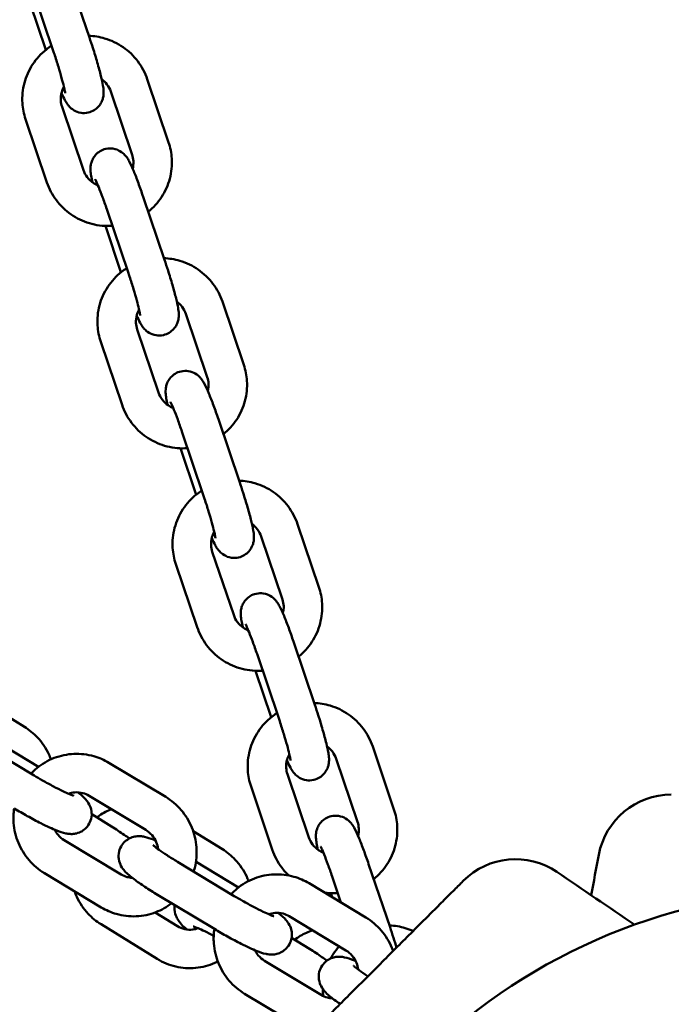
# Model space of a CAD drawing. Units: millimetres. Extents: x 300 to 12300, y 300 to 17520.
# Drawn here: x 6259 to 6360, y 9313 to 9467 of the extents above; entities that cross this region are included whole.
import ezdxf

# ---------------------------------------------------------------- set-up
doc = ezdxf.new("R2010")
doc.units = ezdxf.units.MM
doc.header["$LTSCALE"] = 30
doc.layers.add('Widoczne (ISO)', color=7, linetype='Continuous', lineweight=50)

msp = doc.modelspace()

# ---------------------------------------------------------------- linework, layer by layer
at = {"layer": 'Widoczne (ISO)'}
for p, q in [((6269.66, 9463.92), (6266.33, 9473.76)), ((6263.97, 9462), (6260.65, 9471.84)), ((6260.43, 9469.23), (6262.87, 9461.99)), ((6281.99, 9447.58), (6278.67, 9457.42)), ((6276.31, 9445.66), (6272.99, 9455.5)), ((6265.39, 9453.1), (6268.72, 9443.26)), ((6259.71, 9451.18), (6263.03, 9441.34)), ((6281.37, 9429.26), (6278.04, 9439.1)), ((6275.68, 9427.34), (6272.36, 9437.18)), ((6272.14, 9434.57), (6274.58, 9427.33)), ((6293.7, 9412.93), (6290.38, 9422.76)), ((6288.02, 9411), (6284.7, 9420.84)), ((6277.1, 9418.44), (6280.43, 9408.6)), ((6271.42, 9416.52), (6274.74, 9406.68)), ((6293.08, 9394.6), (6289.75, 9404.44)), ((6287.39, 9392.68), (6284.07, 9402.52)), ((6283.85, 9399.91), (6286.29, 9392.67)), ((6305.41, 9378.27), (6302.09, 9388.1)), ((6299.73, 9376.35), (6296.41, 9386.18)), ((6288.81, 9383.78), (6292.14, 9373.95)), ((6283.13, 9381.86), (6286.45, 9372.03)), ((6304.79, 9359.94), (6301.46, 9369.78)), ((6299.1, 9358.02), (6295.78, 9367.86)), ((6295.56, 9365.25), (6298, 9358.02)), ((6259.54, 9356.51), (6254.38, 9359.69)), ((6261.04, 9348.93), (6252.19, 9354.26)), ((6255.08, 9354.26), (6261.71, 9350.27)), ((6317.12, 9343.61), (6313.8, 9353.44)), ((6311.44, 9341.69), (6308.12, 9351.52)), ((6272.7, 9350.91), (6281.55, 9345.58)), ((6300.52, 9349.12), (6303.85, 9339.29)), ((6294.84, 9347.2), (6298.16, 9337.37)), ((6269.6, 9345.77), (6278.45, 9340.44)), ((6270.01, 9342.88), (6273.1, 9340.97)), ((6290.38, 9337.45), (6285.83, 9340.26)), ((6274.59, 9333.52), (6265.74, 9338.85)), ((6292.23, 9330.15), (6283.38, 9335.48)), ((6286.27, 9335.48), (6292.9, 9331.49)), ((6316.5, 9325.28), (6313.17, 9335.12)), ((6271.5, 9328.38), (6262.65, 9333.71)), ((6308.86, 9329.14), (6307.49, 9333.2)), ((6303.89, 9332.13), (6312.74, 9326.8)), ((6289.14, 9325.01), (6280.28, 9330.34)), ((6307.27, 9330.59), (6307.48, 9329.97)), ((6279.91, 9327.59), (6283.37, 9325.45)), ((6300.79, 9326.99), (6309.64, 9321.66)), ((6271.47, 9325.75), (6280.22, 9320.34)), ((6301.17, 9323.63), (6303.94, 9321.91)), ((6305.79, 9314.74), (6296.94, 9320.07)), ((6302.69, 9309.6), (6293.84, 9314.93))]:
    msp.add_line(p, q, dxfattribs=at)
for centre, radius, start, end in [((6360.33, 9334.44), 11.5, 90, 169.2581), ((6336.05, 9324.39), 11.5, 55.7915, 135), ((6385.04, 9240.44), 90.5, 1.9648, 178.0352)]:
    msp.add_arc(centre, radius, start, end, dxfattribs=at)
for points, knots in [([(6265.31, 9455.26), (6265.49, 9454.84), (6265.66, 9454.48), (6265.95, 9453.94), (6266.06, 9453.76), (6266.31, 9453.41), (6266.4, 9453.29), (6266.69, 9452.98), (6266.88, 9452.79), (6267.52, 9452.42), (6267.87, 9452.25), (6268.7, 9452.13), (6269.09, 9452.13), (6269.8, 9452.29), (6270.11, 9452.42), (6270.66, 9452.76), (6270.89, 9452.96), (6271.29, 9453.39), (6271.43, 9453.62), (6271.66, 9454.09), (6271.73, 9454.3), (6271.83, 9454.71), (6271.85, 9454.88), (6271.88, 9455.23), (6271.88, 9455.39), (6271.86, 9455.88), (6271.82, 9456.14), (6271.69, 9456.88), (6271.59, 9457.36), (6271.3, 9458.54), (6271.1, 9459.26), (6270.67, 9460.76), (6270.44, 9461.52), (6270.02, 9462.83), (6269.84, 9463.38), (6269.66, 9463.92)], [2.329144, 2.329144, 2.329144, 2.329144, 2.610635, 2.610635, 2.767715, 2.767715, 2.83752, 2.83752, 2.909077, 2.909077, 2.954781, 2.954781, 2.984129, 2.984129, 3.008262, 3.008262, 3.03345, 3.03345, 3.064684, 3.064684, 3.107393, 3.107393, 3.164001, 3.164001, 3.247702, 3.247702, 3.457734, 3.457734, 3.771893, 3.771893, 4.137631, 4.137631, 4.473225, 4.473225, 4.712389, 4.712389, 4.712389, 4.712389]), ([(6278.67, 9457.42), (6278.33, 9458.42), (6277.83, 9459.37), (6276.56, 9461.06), (6275.78, 9461.8), (6274.03, 9463.02), (6273.06, 9463.48), (6271.23, 9464.02), (6270.4, 9464.16), (6269.56, 9464.2)], [1.570796, 1.570796, 1.570796, 1.570796, 1.889414, 1.889414, 2.20941, 2.20941, 2.530764, 2.530764, 2.783041, 2.783041, 2.783041, 2.783041]), ([(6263.76, 9462.63), (6263.48, 9462.45), (6263.21, 9462.26), (6262.12, 9461.4), (6261.39, 9460.6), (6260.23, 9458.84), (6259.79, 9457.86), (6259.25, 9455.82), (6259.15, 9454.76), (6259.27, 9452.85), (6259.43, 9452), (6259.71, 9451.18)], [3.39629, 3.39629, 3.39629, 3.39629, 3.496381, 3.496381, 3.816291, 3.816291, 4.134836, 4.134836, 4.452589, 4.452589, 4.712389, 4.712389, 4.712389, 4.712389]), ([(6265.88, 9455.25), (6265.88, 9455.25), (6265.88, 9455.26), (6265.87, 9455.33), (6265.85, 9455.42), (6265.8, 9455.73), (6265.74, 9455.99), (6265.58, 9456.66), (6265.46, 9457.11), (6265.18, 9458.15), (6265.01, 9458.75), (6264.62, 9460.01), (6264.41, 9460.68), (6264.12, 9461.56), (6264.05, 9461.78), (6263.97, 9462)], [3.304403, 3.304403, 3.304403, 3.304403, 3.364456, 3.364456, 3.509849, 3.509849, 3.727846, 3.727846, 4.002016, 4.002016, 4.301422, 4.301422, 4.609584, 4.609584, 4.712389, 4.712389, 4.712389, 4.712389]), ([(6272.99, 9455.5), (6272.85, 9455.9), (6272.65, 9456.28), (6272.16, 9456.92), (6271.88, 9457.2), (6271.57, 9457.42)], [1.5707963, 1.5707963, 1.5707963, 1.5707963, 1.8963214, 1.8963214, 2.1861009, 2.1861009, 2.1861009, 2.1861009]), ([(6265.69, 9456.21), (6265.54, 9455.95), (6265.42, 9455.67), (6265.22, 9454.97), (6265.18, 9454.54), (6265.22, 9453.78), (6265.28, 9453.43), (6265.39, 9453.1)], [3.8812445, 3.8812445, 3.8812445, 3.8812445, 4.1141132, 4.1141132, 4.4433243, 4.4433243, 4.712389, 4.712389, 4.712389, 4.712389]), ([(6278.83, 9436.77), (6279.63, 9437.42), (6280.33, 9438.19), (6281.48, 9439.93), (6281.91, 9440.9), (6282.45, 9442.94), (6282.56, 9444.01), (6282.44, 9445.92), (6282.27, 9446.77), (6281.99, 9447.58)], [6.647648, 6.647648, 6.647648, 6.647648, 6.957884, 6.957884, 7.276428, 7.276428, 7.594182, 7.594182, 7.853982, 7.853982, 7.853982, 7.853982]), ([(6278.04, 9439.1), (6277.79, 9439.84), (6277.54, 9440.57), (6277.04, 9441.93), (6276.79, 9442.55), (6276.32, 9443.7), (6276.1, 9444.19), (6275.74, 9444.84), (6275.64, 9445.03), (6275.39, 9445.38), (6275.29, 9445.5), (6275.01, 9445.8), (6274.82, 9446), (6274.17, 9446.37), (6273.82, 9446.54), (6273, 9446.66), (6272.61, 9446.65), (6271.9, 9446.49), (6271.58, 9446.36), (6271.03, 9446.03), (6270.8, 9445.83), (6270.41, 9445.39), (6270.27, 9445.16), (6270.03, 9444.7), (6269.97, 9444.49), (6269.87, 9444.08), (6269.85, 9443.91), (6269.82, 9443.55), (6269.82, 9443.4), (6269.84, 9442.91), (6269.88, 9442.64), (6269.98, 9442.04), (6270.05, 9441.71), (6270.13, 9441.34)], [4.712389, 4.712389, 4.712389, 4.712389, 5.043028, 5.043028, 5.380667, 5.380667, 5.752228, 5.752228, 5.909307, 5.909307, 5.979112, 5.979112, 6.05067, 6.05067, 6.096374, 6.096374, 6.125722, 6.125722, 6.149855, 6.149855, 6.175043, 6.175043, 6.206276, 6.206276, 6.248985, 6.248985, 6.305593, 6.305593, 6.389295, 6.389295, 6.599327, 6.599327, 6.822702, 6.822702, 6.822702, 6.822702]), ([(6276.4, 9443.5), (6276.49, 9443.87), (6276.53, 9444.26), (6276.49, 9444.99), (6276.42, 9445.33), (6276.31, 9445.66)], [7.2875235, 7.2875235, 7.2875235, 7.2875235, 7.5849169, 7.5849169, 7.8539816, 7.8539816, 7.8539816, 7.8539816]), ([(6268.72, 9443.26), (6268.85, 9442.86), (6269.06, 9442.48), (6269.57, 9441.81), (6269.88, 9441.51), (6270.47, 9441.11), (6270.73, 9440.97), (6271, 9440.86)], [4.712389, 4.712389, 4.712389, 4.712389, 5.0379141, 5.0379141, 5.3576532, 5.3576532, 5.5737533, 5.5737533, 5.5737533, 5.5737533]), ([(6272.36, 9437.18), (6272.14, 9437.83), (6271.92, 9438.47), (6271.49, 9439.62), (6271.29, 9440.14), (6270.95, 9440.98), (6270.81, 9441.32), (6270.66, 9441.63), (6270.62, 9441.7), (6270.58, 9441.79), (6270.56, 9441.82), (6270.56, 9441.82), (6270.56, 9441.82), (6270.56, 9441.82)], [4.712389, 4.712389, 4.712389, 4.712389, 5.02176, 5.02176, 5.325302, 5.325302, 5.608908, 5.608908, 5.718858, 5.718858, 5.803049, 5.803049, 5.819251, 5.819251, 5.819251, 5.819251]), ([(6263.03, 9441.34), (6263.37, 9440.34), (6263.87, 9439.4), (6265.15, 9437.7), (6265.92, 9436.96), (6267.67, 9435.75), (6268.64, 9435.28), (6270.69, 9434.67), (6271.77, 9434.53), (6272.97, 9434.57), (6273.1, 9434.57), (6273.24, 9434.58)], [4.712389, 4.712389, 4.712389, 4.712389, 5.031007, 5.031007, 5.351002, 5.351002, 5.672357, 5.672357, 5.994531, 5.994531, 6.034819, 6.034819, 6.034819, 6.034819]), ([(6277.02, 9420.6), (6277.2, 9420.18), (6277.37, 9419.82), (6277.66, 9419.28), (6277.77, 9419.1), (6278.02, 9418.75), (6278.11, 9418.63), (6278.4, 9418.32), (6278.59, 9418.13), (6279.23, 9417.76), (6279.58, 9417.59), (6280.41, 9417.47), (6280.8, 9417.47), (6281.51, 9417.63), (6281.82, 9417.76), (6282.37, 9418.1), (6282.6, 9418.3), (6282.99, 9418.73), (6283.14, 9418.96), (6283.37, 9419.43), (6283.44, 9419.64), (6283.54, 9420.05), (6283.56, 9420.22), (6283.59, 9420.57), (6283.59, 9420.73), (6283.57, 9421.22), (6283.53, 9421.49), (6283.4, 9422.22), (6283.3, 9422.7), (6283.01, 9423.88), (6282.81, 9424.61), (6282.38, 9426.1), (6282.15, 9426.86), (6281.73, 9428.17), (6281.55, 9428.72), (6281.37, 9429.26)], [2.329144, 2.329144, 2.329144, 2.329144, 2.610635, 2.610635, 2.767715, 2.767715, 2.83752, 2.83752, 2.909077, 2.909077, 2.954781, 2.954781, 2.984129, 2.984129, 3.008262, 3.008262, 3.03345, 3.03345, 3.064684, 3.064684, 3.107393, 3.107393, 3.164001, 3.164001, 3.247702, 3.247702, 3.457734, 3.457734, 3.771893, 3.771893, 4.137631, 4.137631, 4.473225, 4.473225, 4.712389, 4.712389, 4.712389, 4.712389]), ([(6290.38, 9422.76), (6290.04, 9423.76), (6289.54, 9424.71), (6288.27, 9426.4), (6287.49, 9427.14), (6285.74, 9428.36), (6284.77, 9428.82), (6282.94, 9429.37), (6282.11, 9429.5), (6281.27, 9429.54)], [1.570796, 1.570796, 1.570796, 1.570796, 1.889414, 1.889414, 2.20941, 2.20941, 2.530764, 2.530764, 2.783041, 2.783041, 2.783041, 2.783041]), ([(6275.47, 9427.97), (6275.19, 9427.79), (6274.92, 9427.6), (6273.83, 9426.74), (6273.1, 9425.95), (6271.94, 9424.18), (6271.5, 9423.2), (6270.96, 9421.16), (6270.85, 9420.1), (6270.98, 9418.19), (6271.14, 9417.34), (6271.42, 9416.52)], [3.39629, 3.39629, 3.39629, 3.39629, 3.496381, 3.496381, 3.816291, 3.816291, 4.134836, 4.134836, 4.452589, 4.452589, 4.712389, 4.712389, 4.712389, 4.712389]), ([(6277.59, 9420.59), (6277.59, 9420.59), (6277.59, 9420.6), (6277.58, 9420.67), (6277.56, 9420.76), (6277.51, 9421.08), (6277.45, 9421.33), (6277.29, 9422.01), (6277.17, 9422.45), (6276.89, 9423.49), (6276.72, 9424.09), (6276.33, 9425.36), (6276.12, 9426.02), (6275.83, 9426.9), (6275.76, 9427.12), (6275.68, 9427.34)], [3.304403, 3.304403, 3.304403, 3.304403, 3.364456, 3.364456, 3.509849, 3.509849, 3.727846, 3.727846, 4.002016, 4.002016, 4.301422, 4.301422, 4.609584, 4.609584, 4.712389, 4.712389, 4.712389, 4.712389]), ([(6277.4, 9421.55), (6277.25, 9421.29), (6277.13, 9421.01), (6276.93, 9420.31), (6276.88, 9419.89), (6276.93, 9419.12), (6276.99, 9418.77), (6277.1, 9418.44)], [3.8812445, 3.8812445, 3.8812445, 3.8812445, 4.1141132, 4.1141132, 4.4433243, 4.4433243, 4.712389, 4.712389, 4.712389, 4.712389]), ([(6284.7, 9420.84), (6284.56, 9421.24), (6284.36, 9421.62), (6283.87, 9422.27), (6283.59, 9422.54), (6283.28, 9422.76)], [1.5707963, 1.5707963, 1.5707963, 1.5707963, 1.8963214, 1.8963214, 2.1861009, 2.1861009, 2.1861009, 2.1861009]), ([(6290.54, 9402.11), (6291.34, 9402.76), (6292.04, 9403.53), (6293.19, 9405.27), (6293.62, 9406.25), (6294.16, 9408.28), (6294.27, 9409.35), (6294.15, 9411.26), (6293.98, 9412.11), (6293.7, 9412.93)], [6.647648, 6.647648, 6.647648, 6.647648, 6.957884, 6.957884, 7.276428, 7.276428, 7.594182, 7.594182, 7.853982, 7.853982, 7.853982, 7.853982]), ([(6289.75, 9404.44), (6289.5, 9405.19), (6289.25, 9405.91), (6288.75, 9407.27), (6288.5, 9407.9), (6288.02, 9409.05), (6287.81, 9409.54), (6287.45, 9410.19), (6287.35, 9410.37), (6287.1, 9410.72), (6287, 9410.84), (6286.72, 9411.14), (6286.53, 9411.34), (6285.88, 9411.71), (6285.53, 9411.88), (6284.71, 9412), (6284.32, 9411.99), (6283.61, 9411.83), (6283.29, 9411.7), (6282.74, 9411.37), (6282.51, 9411.17), (6282.12, 9410.73), (6281.98, 9410.51), (6281.74, 9410.04), (6281.68, 9409.83), (6281.58, 9409.42), (6281.56, 9409.25), (6281.53, 9408.89), (6281.53, 9408.74), (6281.55, 9408.25), (6281.59, 9407.98), (6281.69, 9407.38), (6281.76, 9407.05), (6281.84, 9406.68)], [4.712389, 4.712389, 4.712389, 4.712389, 5.043028, 5.043028, 5.380667, 5.380667, 5.752228, 5.752228, 5.909307, 5.909307, 5.979112, 5.979112, 6.05067, 6.05067, 6.096374, 6.096374, 6.125722, 6.125722, 6.149855, 6.149855, 6.175043, 6.175043, 6.206276, 6.206276, 6.248985, 6.248985, 6.305593, 6.305593, 6.389295, 6.389295, 6.599327, 6.599327, 6.822702, 6.822702, 6.822702, 6.822702]), ([(6288.1, 9408.84), (6288.2, 9409.22), (6288.24, 9409.6), (6288.2, 9410.33), (6288.13, 9410.67), (6288.02, 9411)], [7.2875235, 7.2875235, 7.2875235, 7.2875235, 7.5849169, 7.5849169, 7.8539816, 7.8539816, 7.8539816, 7.8539816]), ([(6280.43, 9408.6), (6280.56, 9408.2), (6280.76, 9407.82), (6281.28, 9407.15), (6281.59, 9406.85), (6282.18, 9406.45), (6282.44, 9406.31), (6282.71, 9406.2)], [4.712389, 4.712389, 4.712389, 4.712389, 5.0379141, 5.0379141, 5.3576532, 5.3576532, 5.5737533, 5.5737533, 5.5737533, 5.5737533]), ([(6274.74, 9406.68), (6275.08, 9405.68), (6275.58, 9404.74), (6276.86, 9403.05), (6277.63, 9402.3), (6279.38, 9401.09), (6280.35, 9400.62), (6282.4, 9400.01), (6283.48, 9399.87), (6284.68, 9399.91), (6284.81, 9399.92), (6284.95, 9399.92)], [4.712389, 4.712389, 4.712389, 4.712389, 5.031007, 5.031007, 5.351002, 5.351002, 5.672357, 5.672357, 5.994531, 5.994531, 6.034819, 6.034819, 6.034819, 6.034819]), ([(6284.07, 9402.52), (6283.85, 9403.17), (6283.63, 9403.81), (6283.2, 9404.96), (6283, 9405.48), (6282.66, 9406.32), (6282.52, 9406.66), (6282.37, 9406.97), (6282.33, 9407.04), (6282.29, 9407.13), (6282.27, 9407.16), (6282.27, 9407.16), (6282.27, 9407.17), (6282.27, 9407.17)], [4.712389, 4.712389, 4.712389, 4.712389, 5.02176, 5.02176, 5.325302, 5.325302, 5.608908, 5.608908, 5.718858, 5.718858, 5.803049, 5.803049, 5.819251, 5.819251, 5.819251, 5.819251]), ([(6288.73, 9385.94), (6288.91, 9385.52), (6289.08, 9385.16), (6289.37, 9384.62), (6289.48, 9384.44), (6289.73, 9384.09), (6289.82, 9383.97), (6290.11, 9383.66), (6290.3, 9383.47), (6290.94, 9383.1), (6291.29, 9382.93), (6292.12, 9382.81), (6292.51, 9382.81), (6293.22, 9382.97), (6293.53, 9383.1), (6294.08, 9383.44), (6294.31, 9383.64), (6294.7, 9384.08), (6294.84, 9384.3), (6295.08, 9384.77), (6295.15, 9384.98), (6295.25, 9385.39), (6295.27, 9385.56), (6295.3, 9385.92), (6295.3, 9386.07), (6295.28, 9386.56), (6295.24, 9386.83), (6295.11, 9387.56), (6295.01, 9388.04), (6294.72, 9389.22), (6294.52, 9389.95), (6294.09, 9391.44), (6293.86, 9392.2), (6293.44, 9393.51), (6293.26, 9394.06), (6293.08, 9394.6)], [2.329144, 2.329144, 2.329144, 2.329144, 2.610635, 2.610635, 2.767715, 2.767715, 2.83752, 2.83752, 2.909077, 2.909077, 2.954781, 2.954781, 2.984129, 2.984129, 3.008262, 3.008262, 3.03345, 3.03345, 3.064684, 3.064684, 3.107393, 3.107393, 3.164001, 3.164001, 3.247702, 3.247702, 3.457734, 3.457734, 3.771893, 3.771893, 4.137631, 4.137631, 4.473225, 4.473225, 4.712389, 4.712389, 4.712389, 4.712389]), ([(6302.09, 9388.1), (6301.75, 9389.1), (6301.25, 9390.05), (6299.98, 9391.74), (6299.2, 9392.48), (6297.45, 9393.7), (6296.48, 9394.16), (6294.65, 9394.71), (6293.82, 9394.84), (6292.98, 9394.88)], [1.570796, 1.570796, 1.570796, 1.570796, 1.889414, 1.889414, 2.20941, 2.20941, 2.530764, 2.530764, 2.783041, 2.783041, 2.783041, 2.783041]), ([(6287.18, 9393.31), (6286.9, 9393.13), (6286.63, 9392.94), (6285.53, 9392.08), (6284.81, 9391.29), (6283.65, 9389.52), (6283.21, 9388.54), (6282.67, 9386.5), (6282.56, 9385.44), (6282.69, 9383.53), (6282.85, 9382.68), (6283.13, 9381.86)], [3.39629, 3.39629, 3.39629, 3.39629, 3.496381, 3.496381, 3.816291, 3.816291, 4.134836, 4.134836, 4.452589, 4.452589, 4.712389, 4.712389, 4.712389, 4.712389]), ([(6289.3, 9385.93), (6289.3, 9385.93), (6289.3, 9385.94), (6289.29, 9386.01), (6289.27, 9386.11), (6289.22, 9386.42), (6289.16, 9386.67), (6289, 9387.35), (6288.88, 9387.8), (6288.6, 9388.83), (6288.42, 9389.43), (6288.04, 9390.7), (6287.83, 9391.36), (6287.54, 9392.25), (6287.47, 9392.47), (6287.39, 9392.68)], [3.304403, 3.304403, 3.304403, 3.304403, 3.364456, 3.364456, 3.509849, 3.509849, 3.727846, 3.727846, 4.002016, 4.002016, 4.301422, 4.301422, 4.609584, 4.609584, 4.712389, 4.712389, 4.712389, 4.712389]), ([(6296.41, 9386.18), (6296.27, 9386.58), (6296.07, 9386.96), (6295.58, 9387.61), (6295.3, 9387.88), (6294.99, 9388.11)], [1.5707963, 1.5707963, 1.5707963, 1.5707963, 1.8963214, 1.8963214, 2.1861009, 2.1861009, 2.1861009, 2.1861009]), ([(6289.11, 9386.89), (6288.96, 9386.63), (6288.84, 9386.35), (6288.64, 9385.65), (6288.59, 9385.23), (6288.64, 9384.46), (6288.7, 9384.11), (6288.81, 9383.78)], [3.8812445, 3.8812445, 3.8812445, 3.8812445, 4.1141132, 4.1141132, 4.4433243, 4.4433243, 4.712389, 4.712389, 4.712389, 4.712389]), ([(6301.46, 9369.78), (6301.21, 9370.53), (6300.96, 9371.25), (6300.46, 9372.61), (6300.21, 9373.24), (6299.73, 9374.39), (6299.52, 9374.88), (6299.16, 9375.53), (6299.06, 9375.71), (6298.81, 9376.06), (6298.71, 9376.18), (6298.42, 9376.48), (6298.24, 9376.68), (6297.59, 9377.05), (6297.24, 9377.22), (6296.42, 9377.34), (6296.03, 9377.34), (6295.32, 9377.18), (6295, 9377.05), (6294.45, 9376.71), (6294.22, 9376.51), (6293.83, 9376.07), (6293.69, 9375.85), (6293.45, 9375.38), (6293.39, 9375.17), (6293.28, 9374.76), (6293.26, 9374.59), (6293.23, 9374.23), (6293.24, 9374.08), (6293.26, 9373.59), (6293.3, 9373.32), (6293.4, 9372.72), (6293.47, 9372.39), (6293.55, 9372.02)], [4.712389, 4.712389, 4.712389, 4.712389, 5.043028, 5.043028, 5.380667, 5.380667, 5.752228, 5.752228, 5.909307, 5.909307, 5.979112, 5.979112, 6.05067, 6.05067, 6.096374, 6.096374, 6.125722, 6.125722, 6.149855, 6.149855, 6.175043, 6.175043, 6.206276, 6.206276, 6.248985, 6.248985, 6.305593, 6.305593, 6.389295, 6.389295, 6.599327, 6.599327, 6.822702, 6.822702, 6.822702, 6.822702]), ([(6302.25, 9367.45), (6303.05, 9368.1), (6303.75, 9368.87), (6304.9, 9370.61), (6305.33, 9371.59), (6305.87, 9373.63), (6305.98, 9374.69), (6305.86, 9376.6), (6305.69, 9377.45), (6305.41, 9378.27)], [6.647648, 6.647648, 6.647648, 6.647648, 6.957884, 6.957884, 7.276428, 7.276428, 7.594182, 7.594182, 7.853982, 7.853982, 7.853982, 7.853982]), ([(6299.81, 9374.19), (6299.91, 9374.56), (6299.95, 9374.94), (6299.91, 9375.67), (6299.84, 9376.01), (6299.73, 9376.35)], [7.2875235, 7.2875235, 7.2875235, 7.2875235, 7.5849169, 7.5849169, 7.8539816, 7.8539816, 7.8539816, 7.8539816]), ([(6292.14, 9373.95), (6292.27, 9373.55), (6292.47, 9373.16), (6292.99, 9372.49), (6293.3, 9372.19), (6293.89, 9371.79), (6294.15, 9371.65), (6294.42, 9371.54)], [4.712389, 4.712389, 4.712389, 4.712389, 5.0379141, 5.0379141, 5.3576532, 5.3576532, 5.5737533, 5.5737533, 5.5737533, 5.5737533]), ([(6295.78, 9367.86), (6295.56, 9368.51), (6295.33, 9369.15), (6294.91, 9370.3), (6294.71, 9370.82), (6294.37, 9371.66), (6294.23, 9372), (6294.08, 9372.31), (6294.04, 9372.38), (6293.99, 9372.47), (6293.98, 9372.5), (6293.98, 9372.51), (6293.98, 9372.51), (6293.98, 9372.51)], [4.712389, 4.712389, 4.712389, 4.712389, 5.02176, 5.02176, 5.325302, 5.325302, 5.608908, 5.608908, 5.718858, 5.718858, 5.803049, 5.803049, 5.819251, 5.819251, 5.819251, 5.819251]), ([(6286.45, 9372.03), (6286.79, 9371.02), (6287.29, 9370.08), (6288.57, 9368.39), (6289.34, 9367.64), (6291.09, 9366.43), (6292.06, 9365.96), (6294.11, 9365.35), (6295.19, 9365.21), (6296.39, 9365.25), (6296.52, 9365.26), (6296.65, 9365.27)], [4.712389, 4.712389, 4.712389, 4.712389, 5.031007, 5.031007, 5.351002, 5.351002, 5.672357, 5.672357, 5.994531, 5.994531, 6.034819, 6.034819, 6.034819, 6.034819]), ([(6313.8, 9353.44), (6313.46, 9354.44), (6312.96, 9355.39), (6311.69, 9357.08), (6310.91, 9357.83), (6309.16, 9359.04), (6308.19, 9359.51), (6306.36, 9360.05), (6305.53, 9360.18), (6304.69, 9360.22)], [1.570796, 1.570796, 1.570796, 1.570796, 1.889414, 1.889414, 2.20941, 2.20941, 2.530764, 2.530764, 2.783041, 2.783041, 2.783041, 2.783041]), ([(6298.89, 9358.65), (6298.61, 9358.47), (6298.34, 9358.28), (6297.24, 9357.42), (6296.52, 9356.63), (6295.36, 9354.86), (6294.92, 9353.88), (6294.38, 9351.84), (6294.27, 9350.78), (6294.39, 9348.87), (6294.56, 9348.02), (6294.84, 9347.2)], [3.39629, 3.39629, 3.39629, 3.39629, 3.496381, 3.496381, 3.816291, 3.816291, 4.134836, 4.134836, 4.452589, 4.452589, 4.712389, 4.712389, 4.712389, 4.712389]), ([(6300.44, 9351.29), (6300.62, 9350.86), (6300.79, 9350.5), (6301.08, 9349.96), (6301.18, 9349.78), (6301.44, 9349.43), (6301.53, 9349.31), (6301.82, 9349.01), (6302.01, 9348.81), (6302.65, 9348.44), (6303, 9348.27), (6303.83, 9348.15), (6304.21, 9348.16), (6304.93, 9348.32), (6305.24, 9348.45), (6305.79, 9348.78), (6306.02, 9348.98), (6306.41, 9349.42), (6306.55, 9349.64), (6306.79, 9350.11), (6306.86, 9350.32), (6306.96, 9350.73), (6306.98, 9350.9), (6307.01, 9351.26), (6307.01, 9351.41), (6306.99, 9351.9), (6306.95, 9352.17), (6306.82, 9352.9), (6306.72, 9353.38), (6306.42, 9354.56), (6306.23, 9355.29), (6305.8, 9356.78), (6305.57, 9357.54), (6305.15, 9358.85), (6304.97, 9359.4), (6304.79, 9359.94)], [2.329144, 2.329144, 2.329144, 2.329144, 2.610635, 2.610635, 2.767715, 2.767715, 2.83752, 2.83752, 2.909077, 2.909077, 2.954781, 2.954781, 2.984129, 2.984129, 3.008262, 3.008262, 3.03345, 3.03345, 3.064684, 3.064684, 3.107393, 3.107393, 3.164001, 3.164001, 3.247702, 3.247702, 3.457734, 3.457734, 3.771893, 3.771893, 4.137631, 4.137631, 4.473225, 4.473225, 4.712389, 4.712389, 4.712389, 4.712389]), ([(6301.01, 9351.27), (6301.01, 9351.27), (6301.01, 9351.28), (6301, 9351.35), (6300.98, 9351.45), (6300.92, 9351.76), (6300.87, 9352.01), (6300.71, 9352.69), (6300.59, 9353.14), (6300.31, 9354.17), (6300.13, 9354.77), (6299.75, 9356.04), (6299.54, 9356.71), (6299.25, 9357.59), (6299.17, 9357.81), (6299.1, 9358.02)], [3.304403, 3.304403, 3.304403, 3.304403, 3.364456, 3.364456, 3.509849, 3.509849, 3.727846, 3.727846, 4.002016, 4.002016, 4.301422, 4.301422, 4.609584, 4.609584, 4.712389, 4.712389, 4.712389, 4.712389]), ([(6263.65, 9351.44), (6263.56, 9351.7), (6263.45, 9351.97), (6262.88, 9353.19), (6262.28, 9354.09), (6260.95, 9355.5), (6260.28, 9356.05), (6259.54, 9356.51)], [4.0412249, 4.0412249, 4.0412249, 4.0412249, 4.1274167, 4.1274167, 4.4503329, 4.4503329, 4.712389, 4.712389, 4.712389, 4.712389]), ([(6308.12, 9351.52), (6307.98, 9351.92), (6307.78, 9352.3), (6307.29, 9352.95), (6307.01, 9353.22), (6306.7, 9353.45)], [1.5707963, 1.5707963, 1.5707963, 1.5707963, 1.8963214, 1.8963214, 2.1861009, 2.1861009, 2.1861009, 2.1861009]), ([(6260.56, 9349.22), (6260.84, 9349.52), (6261.14, 9349.8), (6262.27, 9350.74), (6263.19, 9351.28), (6265.16, 9352.03), (6266.2, 9352.25), (6268.29, 9352.34), (6269.34, 9352.22), (6271.17, 9351.7), (6271.96, 9351.35), (6272.7, 9350.91)], [6.517657, 6.517657, 6.517657, 6.517657, 6.641868, 6.641868, 6.961205, 6.961205, 7.278555, 7.278555, 7.594979, 7.594979, 7.853982, 7.853982, 7.853982, 7.853982]), ([(6300.82, 9352.23), (6300.67, 9351.97), (6300.55, 9351.69), (6300.35, 9350.99), (6300.3, 9350.57), (6300.34, 9349.8), (6300.41, 9349.45), (6300.52, 9349.12)], [3.8812445, 3.8812445, 3.8812445, 3.8812445, 4.1141132, 4.1141132, 4.4433243, 4.4433243, 4.712389, 4.712389, 4.712389, 4.712389]), ([(6267.23, 9345.77), (6267.23, 9345.77), (6267.23, 9345.77), (6267.2, 9345.78), (6267.14, 9345.8), (6266.94, 9345.87), (6266.76, 9345.94), (6266.26, 9346.15), (6265.91, 9346.3), (6265.08, 9346.7), (6264.58, 9346.95), (6263.5, 9347.52), (6262.92, 9347.84), (6261.9, 9348.42), (6261.46, 9348.68), (6261.04, 9348.93)], [6.451837, 6.451837, 6.451837, 6.451837, 6.479829, 6.479829, 6.605524, 6.605524, 6.792322, 6.792322, 7.040751, 7.040751, 7.326362, 7.326362, 7.627502, 7.627502, 7.853982, 7.853982, 7.853982, 7.853982]), ([(6266.41, 9346.08), (6266.72, 9346.2), (6267.05, 9346.27), (6267.81, 9346.33), (6268.23, 9346.29), (6268.98, 9346.09), (6269.3, 9345.95), (6269.6, 9345.77)], [6.9813376, 6.9813376, 6.9813376, 6.9813376, 7.2464219, 7.2464219, 7.5814086, 7.5814086, 7.8539816, 7.8539816, 7.8539816, 7.8539816]), ([(6267.87, 9346.3), (6268.32, 9345.95), (6268.69, 9345.65), (6269.26, 9345), (6269.43, 9344.8), (6269.76, 9344.17), (6269.91, 9343.86), (6270.03, 9343.02), (6270.03, 9342.61), (6269.84, 9341.83), (6269.69, 9341.49), (6269.3, 9340.91), (6269.07, 9340.67), (6268.58, 9340.28), (6268.32, 9340.14), (6267.79, 9339.93), (6267.54, 9339.87), (6267.05, 9339.8), (6266.84, 9339.8), (6266.38, 9339.83), (6266.18, 9339.86), (6265.46, 9340.01), (6265.06, 9340.16), (6263.86, 9340.63), (6263.03, 9341.02), (6261.43, 9341.82), (6260.71, 9342.21), (6259.3, 9342.99), (6258.61, 9343.39), (6257.94, 9343.79)], [5.463331, 5.463331, 5.463331, 5.463331, 5.804121, 5.804121, 5.939008, 5.939008, 6.022045, 6.022045, 6.073286, 6.073286, 6.110381, 6.110381, 6.145016, 6.145016, 6.1845, 6.1845, 6.235771, 6.235771, 6.305091, 6.305091, 6.412599, 6.412599, 6.71557, 6.71557, 7.185486, 7.185486, 7.530797, 7.530797, 7.853982, 7.853982, 7.853982, 7.853982]), ([(6281.55, 9345.58), (6282.45, 9345.04), (6283.26, 9344.35), (6284.64, 9342.74), (6285.2, 9341.83), (6286.01, 9339.86), (6286.26, 9338.81), (6286.42, 9336.67), (6286.33, 9335.59), (6286.03, 9334.35), (6285.97, 9334.15), (6285.91, 9333.96)], [1.570796, 1.570796, 1.570796, 1.570796, 1.889134, 1.889134, 2.209679, 2.209679, 2.53217, 2.53217, 2.855626, 2.855626, 2.918066, 2.918066, 2.918066, 2.918066]), ([(6262.65, 9333.71), (6261.75, 9334.25), (6260.93, 9334.94), (6259.56, 9336.54), (6258.99, 9337.46), (6258.18, 9339.42), (6257.93, 9340.48), (6257.79, 9342.29), (6257.82, 9343.05), (6257.93, 9343.8)], [4.712389, 4.712389, 4.712389, 4.712389, 5.030727, 5.030727, 5.351271, 5.351271, 5.673763, 5.673763, 5.901462, 5.901462, 5.901462, 5.901462]), ([(6273.1, 9343.66), (6272.94, 9343.6), (6272.78, 9343.54), (6271.98, 9343.18), (6271.36, 9342.82), (6270.79, 9342.4)], [5.6104268, 5.6104268, 5.6104268, 5.6104268, 5.6616724, 5.6616724, 5.8769683, 5.8769683, 5.8769683, 5.8769683]), ([(6313.96, 9332.79), (6314.76, 9333.44), (6315.46, 9334.21), (6316.61, 9335.95), (6317.04, 9336.93), (6317.58, 9338.97), (6317.69, 9340.03), (6317.57, 9341.94), (6317.4, 9342.79), (6317.12, 9343.61)], [6.647648, 6.647648, 6.647648, 6.647648, 6.957884, 6.957884, 7.276428, 7.276428, 7.594182, 7.594182, 7.853982, 7.853982, 7.853982, 7.853982]), ([(6313.17, 9335.12), (6312.92, 9335.87), (6312.66, 9336.59), (6312.16, 9337.95), (6311.92, 9338.58), (6311.44, 9339.73), (6311.23, 9340.22), (6310.87, 9340.87), (6310.77, 9341.05), (6310.51, 9341.4), (6310.42, 9341.52), (6310.13, 9341.83), (6309.95, 9342.02), (6309.3, 9342.39), (6308.95, 9342.56), (6308.13, 9342.68), (6307.74, 9342.68), (6307.03, 9342.52), (6306.71, 9342.39), (6306.16, 9342.05), (6305.93, 9341.85), (6305.54, 9341.42), (6305.4, 9341.19), (6305.16, 9340.72), (6305.1, 9340.51), (6304.99, 9340.1), (6304.97, 9339.93), (6304.94, 9339.57), (6304.95, 9339.42), (6304.97, 9338.93), (6305.01, 9338.66), (6305.11, 9338.06), (6305.18, 9337.73), (6305.26, 9337.36)], [4.712389, 4.712389, 4.712389, 4.712389, 5.043028, 5.043028, 5.380667, 5.380667, 5.752228, 5.752228, 5.909307, 5.909307, 5.979112, 5.979112, 6.05067, 6.05067, 6.096374, 6.096374, 6.125722, 6.125722, 6.149855, 6.149855, 6.175043, 6.175043, 6.206276, 6.206276, 6.248985, 6.248985, 6.305593, 6.305593, 6.389295, 6.389295, 6.599327, 6.599327, 6.822702, 6.822702, 6.822702, 6.822702]), ([(6265.74, 9338.85), (6265.38, 9339.06), (6265.06, 9339.34), (6264.57, 9339.92), (6264.39, 9340.19), (6264.25, 9340.48)], [4.712389, 4.712389, 4.712389, 4.712389, 5.0388037, 5.0388037, 5.2841333, 5.2841333, 5.2841333, 5.2841333]), ([(6273.1, 9340.97), (6273.79, 9340.54), (6274.46, 9340.11), (6275.35, 9339.5), (6275.63, 9339.3), (6275.89, 9339.11)], [4.712389, 4.712389, 4.712389, 4.712389, 5.0503532, 5.0503532, 5.2122252, 5.2122252, 5.2122252, 5.2122252]), ([(6278.45, 9340.44), (6278.81, 9340.22), (6279.14, 9339.94), (6279.69, 9339.3), (6279.91, 9338.93), (6280.21, 9338.2), (6280.3, 9337.84), (6280.34, 9337.47)], [1.5707963, 1.5707963, 1.5707963, 1.5707963, 1.897211, 1.897211, 2.2145584, 2.2145584, 2.4876981, 2.4876981, 2.4876981, 2.4876981]), ([(6311.52, 9339.53), (6311.62, 9339.9), (6311.66, 9340.28), (6311.62, 9341.01), (6311.55, 9341.36), (6311.44, 9341.69)], [7.2875235, 7.2875235, 7.2875235, 7.2875235, 7.5849169, 7.5849169, 7.8539816, 7.8539816, 7.8539816, 7.8539816]), ([(6280.28, 9330.34), (6279.59, 9330.76), (6278.93, 9331.17), (6277.69, 9331.99), (6277.12, 9332.38), (6276.05, 9333.19), (6275.61, 9333.53), (6274.96, 9334.27), (6274.78, 9334.47), (6274.45, 9335.1), (6274.3, 9335.42), (6274.19, 9336.25), (6274.18, 9336.66), (6274.38, 9337.44), (6274.52, 9337.78), (6274.91, 9338.36), (6275.14, 9338.6), (6275.64, 9338.99), (6275.9, 9339.13), (6276.43, 9339.35), (6276.68, 9339.4), (6277.17, 9339.47), (6277.38, 9339.47), (6277.84, 9339.45), (6278.04, 9339.41), (6278.75, 9339.26), (6279.15, 9339.11), (6279.73, 9338.89), (6279.84, 9338.84), (6279.95, 9338.8)], [1.570796, 1.570796, 1.570796, 1.570796, 1.906193, 1.906193, 2.253179, 2.253179, 2.662529, 2.662529, 2.797415, 2.797415, 2.880452, 2.880452, 2.931694, 2.931694, 2.968789, 2.968789, 3.003423, 3.003423, 3.042907, 3.042907, 3.094178, 3.094178, 3.163498, 3.163498, 3.271006, 3.271006, 3.573977, 3.573977, 3.643178, 3.643178, 3.643178, 3.643178]), ([(6303.85, 9339.29), (6303.98, 9338.89), (6304.18, 9338.51), (6304.7, 9337.83), (6305.01, 9337.53), (6305.6, 9337.13), (6305.86, 9336.99), (6306.13, 9336.88)], [4.712389, 4.712389, 4.712389, 4.712389, 5.0379141, 5.0379141, 5.3576532, 5.3576532, 5.5737533, 5.5737533, 5.5737533, 5.5737533]), ([(6283.38, 9335.48), (6282.81, 9335.83), (6282.26, 9336.17), (6281.29, 9336.8), (6280.86, 9337.1), (6280.19, 9337.58), (6279.94, 9337.78), (6279.72, 9337.96), (6279.68, 9338), (6279.63, 9338.05), (6279.61, 9338.06), (6279.61, 9338.06), (6279.61, 9338.06), (6279.61, 9338.06)], [1.570796, 1.570796, 1.570796, 1.570796, 1.875422, 1.875422, 2.171169, 2.171169, 2.439137, 2.439137, 2.53682, 2.53682, 2.611919, 2.611919, 2.613027, 2.613027, 2.613027, 2.613027]), ([(6294.46, 9332.47), (6294.37, 9332.71), (6294.27, 9332.94), (6293.72, 9334.14), (6293.11, 9335.03), (6291.79, 9336.44), (6291.12, 9336.99), (6290.38, 9337.45)], [4.0510472, 4.0510472, 4.0510472, 4.0510472, 4.1274167, 4.1274167, 4.4503329, 4.4503329, 4.712389, 4.712389, 4.712389, 4.712389]), ([(6298.16, 9337.37), (6298.5, 9336.37), (6299, 9335.42), (6299.97, 9334.14), (6300.33, 9333.72), (6300.73, 9333.35)], [4.712389, 4.712389, 4.712389, 4.712389, 5.0310067, 5.0310067, 5.1966953, 5.1966953, 5.1966953, 5.1966953]), ([(6307.49, 9333.2), (6307.27, 9333.85), (6307.04, 9334.49), (6306.62, 9335.64), (6306.42, 9336.16), (6306.08, 9337), (6305.93, 9337.34), (6305.79, 9337.65), (6305.75, 9337.73), (6305.7, 9337.81), (6305.69, 9337.84), (6305.69, 9337.85), (6305.68, 9337.85), (6305.68, 9337.85)], [4.712389, 4.712389, 4.712389, 4.712389, 5.02176, 5.02176, 5.325302, 5.325302, 5.608908, 5.608908, 5.718858, 5.718858, 5.803049, 5.803049, 5.819251, 5.819251, 5.819251, 5.819251]), ([(6276.33, 9332.98), (6276.07, 9333), (6275.81, 9333.04), (6275.22, 9333.2), (6274.89, 9333.34), (6274.59, 9333.52)], [4.2304656, 4.2304656, 4.2304656, 4.2304656, 4.4398159, 4.4398159, 4.712389, 4.712389, 4.712389, 4.712389]), ([(6291.75, 9330.44), (6292.03, 9330.74), (6292.33, 9331.02), (6293.46, 9331.96), (6294.39, 9332.5), (6296.35, 9333.25), (6297.39, 9333.47), (6299.48, 9333.56), (6300.53, 9333.44), (6302.36, 9332.92), (6303.15, 9332.57), (6303.89, 9332.13)], [6.517657, 6.517657, 6.517657, 6.517657, 6.641868, 6.641868, 6.961205, 6.961205, 7.278555, 7.278555, 7.594979, 7.594979, 7.853982, 7.853982, 7.853982, 7.853982]), ([(6327.92, 9332.52), (6327.92, 9332.52), (6327.91, 9332.52), (6327.89, 9332.49), (6327.81, 9332.41), (6327.54, 9332.14), (6327.33, 9331.93), (6326.64, 9331.24), (6326.07, 9330.68), (6324.81, 9329.41), (6324.17, 9328.77), (6322.58, 9327.18), (6321.58, 9326.18), (6320.27, 9324.88), (6320, 9324.61), (6319.73, 9324.33)], [0.230734, 0.230734, 0.230734, 0.230734, 0.276417, 0.276417, 0.552829, 0.552829, 0.843471, 0.843471, 1.297117, 1.297117, 1.64968, 1.64968, 2.098571, 2.098571, 2.215225, 2.215225, 2.215225, 2.215225]), ([(6267.33, 9330.89), (6267.44, 9330.6), (6267.55, 9330.31), (6268.13, 9329.06), (6268.73, 9328.17), (6270.06, 9326.76), (6270.73, 9326.21), (6271.47, 9325.75)], [7.1758981, 7.1758981, 7.1758981, 7.1758981, 7.2690094, 7.2690094, 7.5919256, 7.5919256, 7.8539816, 7.8539816, 7.8539816, 7.8539816]), ([(6298.42, 9326.99), (6298.42, 9326.99), (6298.42, 9326.99), (6298.4, 9327), (6298.34, 9327.02), (6298.13, 9327.09), (6297.95, 9327.16), (6297.45, 9327.37), (6297.1, 9327.52), (6296.27, 9327.92), (6295.77, 9328.17), (6294.7, 9328.74), (6294.11, 9329.06), (6293.09, 9329.64), (6292.66, 9329.9), (6292.23, 9330.15)], [6.451837, 6.451837, 6.451837, 6.451837, 6.479829, 6.479829, 6.605524, 6.605524, 6.792322, 6.792322, 7.040751, 7.040751, 7.326362, 7.326362, 7.627502, 7.627502, 7.853982, 7.853982, 7.853982, 7.853982]), ([(6306.3, 9330.68), (6306.85, 9330.6), (6307.41, 9330.57), (6308.1, 9330.59), (6308.23, 9330.6), (6308.36, 9330.61)], [5.8273173, 5.8273173, 5.8273173, 5.8273173, 5.9945307, 5.9945307, 6.0348187, 6.0348187, 6.0348187, 6.0348187]), ([(6282.48, 9329.02), (6281.73, 9328.44), (6280.9, 9327.97), (6279.04, 9327.25), (6278, 9327.03), (6275.91, 9326.94), (6274.85, 9327.07), (6273.03, 9327.59), (6272.23, 9327.93), (6271.5, 9328.38)], [3.533233, 3.533233, 3.533233, 3.533233, 3.819613, 3.819613, 4.136962, 4.136962, 4.453386, 4.453386, 4.712389, 4.712389, 4.712389, 4.712389]), ([(6284.89, 9324.92), (6284.38, 9325.34), (6283.99, 9325.63), (6283.41, 9326.52), (6283.31, 9326.68), (6283.09, 9327.17), (6282.95, 9327.53), (6282.91, 9328.27), (6282.92, 9328.49), (6282.96, 9328.73)], [2.3190276, 2.3190276, 2.3190276, 2.3190276, 2.7003638, 2.7003638, 2.7718287, 2.7718287, 2.8594795, 2.8594795, 2.8917803, 2.8917803, 2.8917803, 2.8917803]), ([(6299.06, 9327.52), (6299.52, 9327.17), (6299.88, 9326.87), (6300.45, 9326.22), (6300.62, 9326.02), (6300.95, 9325.39), (6301.11, 9325.08), (6301.22, 9324.24), (6301.23, 9323.83), (6301.03, 9323.05), (6300.88, 9322.71), (6300.5, 9322.13), (6300.26, 9321.89), (6299.77, 9321.5), (6299.51, 9321.36), (6298.98, 9321.15), (6298.73, 9321.09), (6298.24, 9321.02), (6298.03, 9321.02), (6297.57, 9321.05), (6297.37, 9321.08), (6296.66, 9321.23), (6296.25, 9321.38), (6295.06, 9321.85), (6294.22, 9322.24), (6292.62, 9323.04), (6291.9, 9323.43), (6290.49, 9324.21), (6289.8, 9324.61), (6289.14, 9325.01)], [5.463331, 5.463331, 5.463331, 5.463331, 5.804121, 5.804121, 5.939008, 5.939008, 6.022045, 6.022045, 6.073286, 6.073286, 6.110381, 6.110381, 6.145016, 6.145016, 6.1845, 6.1845, 6.235771, 6.235771, 6.305091, 6.305091, 6.412599, 6.412599, 6.71557, 6.71557, 7.185486, 7.185486, 7.530797, 7.530797, 7.853982, 7.853982, 7.853982, 7.853982]), ([(6297.6, 9327.31), (6297.92, 9327.42), (6298.25, 9327.49), (6299, 9327.55), (6299.43, 9327.51), (6300.17, 9327.31), (6300.49, 9327.17), (6300.79, 9326.99)], [6.9813376, 6.9813376, 6.9813376, 6.9813376, 7.2464219, 7.2464219, 7.5814086, 7.5814086, 7.8539816, 7.8539816, 7.8539816, 7.8539816]), ([(6312.74, 9326.8), (6313.64, 9326.26), (6314.45, 9325.57), (6315.83, 9323.96), (6316.39, 9323.05), (6316.86, 9321.91), (6316.93, 9321.75), (6316.98, 9321.59)], [1.5707963, 1.5707963, 1.5707963, 1.5707963, 1.8891339, 1.8891339, 2.2096788, 2.2096788, 2.2616744, 2.2616744, 2.2616744, 2.2616744]), ([(6283.37, 9325.45), (6283.73, 9325.23), (6284.11, 9325.07), (6284.92, 9324.89), (6285.35, 9324.87), (6286.04, 9324.96), (6286.31, 9325.03), (6286.58, 9325.13)], [1.5707963, 1.5707963, 1.5707963, 1.5707963, 1.8985003, 1.8985003, 2.2360988, 2.2360988, 2.4608175, 2.4608175, 2.4608175, 2.4608175]), ([(6285.82, 9325.4), (6285.82, 9325.4), (6285.82, 9325.4), (6285.86, 9325.39), (6285.93, 9325.37), (6286.16, 9325.29), (6286.35, 9325.22), (6286.88, 9325), (6287.24, 9324.84), (6288.06, 9324.45), (6288.53, 9324.21), (6289.02, 9323.95)], [3.3012676, 3.3012676, 3.3012676, 3.3012676, 3.3410311, 3.3410311, 3.4724302, 3.4724302, 3.6631932, 3.6631932, 3.9122854, 3.9122854, 4.1809681, 4.1809681, 4.1809681, 4.1809681]), ([(6293.84, 9314.93), (6292.94, 9315.47), (6292.13, 9316.16), (6290.75, 9317.76), (6290.19, 9318.68), (6289.37, 9320.65), (6289.12, 9321.7), (6288.99, 9323.51), (6289.01, 9324.27), (6289.13, 9325.02)], [4.712389, 4.712389, 4.712389, 4.712389, 5.030727, 5.030727, 5.351271, 5.351271, 5.673763, 5.673763, 5.901462, 5.901462, 5.901462, 5.901462]), ([(6320.1, 9324.7), (6319.7, 9324.88), (6319.29, 9325.03), (6318.07, 9325.39), (6317.24, 9325.53), (6316.4, 9325.56)], [2.3998893, 2.3998893, 2.3998893, 2.3998893, 2.5307644, 2.5307644, 2.7830409, 2.7830409, 2.7830409, 2.7830409]), ([(6317.51, 9322.11), (6317.36, 9322.61), (6317.2, 9323.13), (6316.86, 9324.19), (6316.68, 9324.75), (6316.5, 9325.28)], [4.2456368, 4.2456368, 4.2456368, 4.2456368, 4.4732249, 4.4732249, 4.712389, 4.712389, 4.712389, 4.712389]), ([(6319.73, 9324.33), (6318.15, 9322.75), (6316.58, 9321.18), (6313.48, 9318.08), (6311.96, 9316.56), (6310.44, 9315.04), (6308.88, 9313.48), (6307.33, 9311.93), (6304.23, 9308.83), (6302.69, 9307.29), (6301.15, 9305.75)], [0, 0, 0, 0, 0.674894, 0.674894, 1.319336, 1.319336, 1.319336, 1.979005, 1.979005, 2.638673, 2.638673, 2.638673, 2.638673]), ([(6304.45, 9324.79), (6304.11, 9324.68), (6303.79, 9324.56), (6302.82, 9324.13), (6302.2, 9323.77), (6301.63, 9323.34)], [5.555323, 5.555323, 5.555323, 5.555323, 5.6616724, 5.6616724, 5.8769683, 5.8769683, 5.8769683, 5.8769683]), ([(6303.94, 9321.91), (6304.63, 9321.49), (6305.3, 9321.06), (6306.17, 9320.45), (6306.43, 9320.27), (6306.68, 9320.09)], [4.712389, 4.712389, 4.712389, 4.712389, 5.0503532, 5.0503532, 5.2026376, 5.2026376, 5.2026376, 5.2026376]), ([(6308.59, 9322.3), (6308.24, 9321.92), (6307.93, 9321.51), (6307.5, 9320.86), (6307.37, 9320.64), (6307.24, 9320.41)], [3.6615397, 3.6615397, 3.6615397, 3.6615397, 3.8162912, 3.8162912, 3.8949704, 3.8949704, 3.8949704, 3.8949704]), ([(6280.22, 9320.34), (6281.11, 9319.79), (6282.09, 9319.39), (6284.13, 9318.91), (6285.18, 9318.84), (6287.25, 9319.04), (6288.27, 9319.31), (6289.37, 9319.8), (6289.52, 9319.87), (6289.67, 9319.94)], [1.5707963, 1.5707963, 1.5707963, 1.5707963, 1.8887564, 1.8887564, 2.2046185, 2.2046185, 2.5200798, 2.5200798, 2.5702521, 2.5702521, 2.5702521, 2.5702521]), ([(6296.94, 9320.07), (6296.58, 9320.28), (6296.25, 9320.56), (6295.76, 9321.14), (6295.58, 9321.41), (6295.44, 9321.7)], [4.712389, 4.712389, 4.712389, 4.712389, 5.0388037, 5.0388037, 5.2841333, 5.2841333, 5.2841333, 5.2841333]), ([(6308.72, 9313.33), (6308.4, 9313.55), (6308.1, 9313.77), (6307.24, 9314.41), (6306.8, 9314.75), (6306.15, 9315.49), (6305.98, 9315.69), (6305.65, 9316.32), (6305.5, 9316.64), (6305.38, 9317.47), (6305.37, 9317.88), (6305.57, 9318.66), (6305.72, 9319), (6306.11, 9319.58), (6306.34, 9319.82), (6306.83, 9320.21), (6307.09, 9320.35), (6307.62, 9320.57), (6307.87, 9320.62), (6308.36, 9320.69), (6308.57, 9320.69), (6309.03, 9320.67), (6309.23, 9320.63), (6309.94, 9320.48), (6310.35, 9320.33), (6310.92, 9320.11), (6311.03, 9320.06), (6311.14, 9320.02)], [2.057682, 2.057682, 2.057682, 2.057682, 2.253179, 2.253179, 2.662529, 2.662529, 2.797415, 2.797415, 2.880452, 2.880452, 2.931694, 2.931694, 2.968789, 2.968789, 3.003423, 3.003423, 3.042907, 3.042907, 3.094178, 3.094178, 3.163498, 3.163498, 3.271006, 3.271006, 3.573977, 3.573977, 3.643178, 3.643178, 3.643178, 3.643178]), ([(6309.64, 9321.66), (6310, 9321.44), (6310.33, 9321.16), (6310.88, 9320.52), (6311.1, 9320.15), (6311.4, 9319.42), (6311.49, 9319.06), (6311.54, 9318.69)], [1.5707963, 1.5707963, 1.5707963, 1.5707963, 1.897211, 1.897211, 2.2145584, 2.2145584, 2.4876981, 2.4876981, 2.4876981, 2.4876981]), ([(6313.05, 9317.65), (6313.02, 9317.67), (6312.99, 9317.69), (6312.48, 9318.02), (6312.05, 9318.32), (6311.38, 9318.8), (6311.13, 9319), (6310.91, 9319.18), (6310.87, 9319.22), (6310.82, 9319.27), (6310.81, 9319.28), (6310.81, 9319.28), (6310.81, 9319.28), (6310.81, 9319.28)], [1.8571044, 1.8571044, 1.8571044, 1.8571044, 1.8754219, 1.8754219, 2.1711687, 2.1711687, 2.4391371, 2.4391371, 2.5368197, 2.5368197, 2.6119188, 2.6119188, 2.6130272, 2.6130272, 2.6130272, 2.6130272]), ([(6306.03, 9315.66), (6306.03, 9315.46), (6306.04, 9315.27), (6306.06, 9314.9), (6306.08, 9314.74), (6306.09, 9314.57)], [4.3931091, 4.3931091, 4.3931091, 4.3931091, 4.4525895, 4.4525895, 4.5029689, 4.5029689, 4.5029689, 4.5029689]), ([(6307.53, 9314.2), (6307.26, 9314.22), (6307, 9314.26), (6306.41, 9314.42), (6306.09, 9314.56), (6305.79, 9314.74)], [4.2304656, 4.2304656, 4.2304656, 4.2304656, 4.4398159, 4.4398159, 4.712389, 4.712389, 4.712389, 4.712389])]:
    msp.add_open_spline(points, degree=3, knots=knots, dxfattribs=at)
for points in [[(6347.83, 9330.28), (6348.24, 9332.38), (6348.64, 9334.48), (6349.04, 9336.59)], [(6286.26, 9335.49), (6286.27, 9335.49), (6286.27, 9335.48), (6286.27, 9335.48)], [(6342.51, 9333.9), (6346.54, 9331.16), (6350.58, 9328.41), (6354.63, 9325.68)]]:
    msp.add_open_spline(points, degree=3, dxfattribs=at)

doc.saveas('drawing.dxf')
